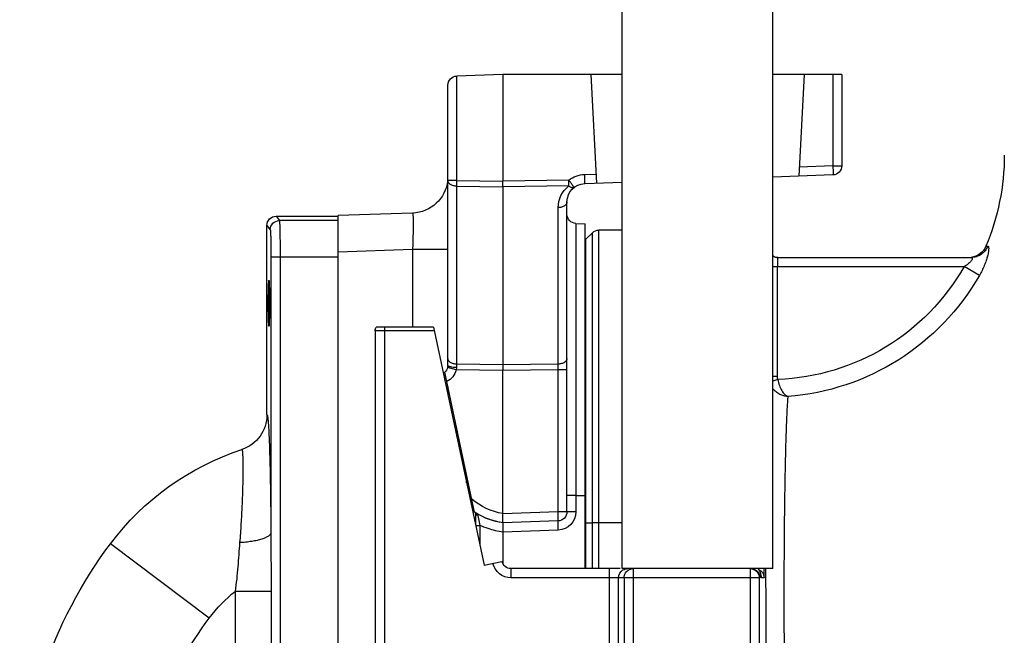
# Model space of a CAD drawing. Extents: x 6 to 164, y 6 to 214.
# Drawn here: x 79 to 86, y 84 to 88 of the extents above; entities that cross this region are included whole.
import ezdxf

# ---------------------------------------------------------------- set-up
doc = ezdxf.new("R2010")
doc.units = 0
doc.header["$LTSCALE"] = 10
doc.header["$MEASUREMENT"] = 0
doc.layers.get('0').update_dxf_attribs({"linetype": 'CONTINUOUS'})
doc.layers.add('DIM', color=1, linetype='CONTINUOUS')
doc.layers.add('P04_CONST_AXIS', color=7, linetype='CONTINUOUS')

# ---------------------------------------------------------------- blocks, each defined once
blk = doc.blocks.new('3455rff')
at = {"color": 3, "linetype": 'Continuous'}
for p, q in [((3.547499999999928, 12.06249999999984), (3.547499999999943, 70.50081486310292)), ((4.57749999999993, 12.06249999999984), (4.577499999999944, 70.50081486310292)), ((6.006900125999891, 14.4908801599998), (6.515624999999886, 14.47311509599982)), ((6.515624999999886, 9.776884903599864), (6.515624999999886, 14.47311509599982)), ((6.515624999999886, 9.776884906332086), (6.515624999999886, 14.47311509599982)), ((4.828124999999858, 12.06249999999984), (4.828124999999858, 14.41785706719982)), ((4.823999999999927, 12.06249999999984), (4.823999999999927, 14.31244718919983)), ((6.006900125999891, 14.2410324535998), (6.515624999999886, 14.22326738919979)), ((6.984374999727237, 13.83281667677234), (6.984374999727237, 13.91718332272326)), ((5.865010901199895, 13.71249999999981), (5.519291173199889, 12.08601655799986)), ((5.865010901199895, 13.71249999999981), (6.256282196399866, 13.71249999999981)), ((6.19899999999987, 13.71249999999981), (6.19899999999987, 13.68749999999982)), ((5.859696987199897, 13.68749999999982), (6.19899999999987, 13.68749999999982)), ((5.584139882399882, 12.44761019639985), (5.787345486399829, 13.40361739919982)), ((4.892806218399926, 12.56249999999984), (4.828124999999858, 12.56249999999984)), ((4.823999999999927, 12.37499998359984), (4.779805826399894, 12.37499998319983)), ((5.519291173199889, 12.08601655799986), (5.397022722799875, 12.11200551919983)), ((3.547499999999928, 12.06249999999984), (3.703937563599908, 12.06249999999984)), ((4.510944608399882, 12.06249999999984), (4.57749999999993, 12.06249999999984))]:
    blk.add_line(p, q, dxfattribs=at)
for centre, radius, start, end in [((6.19899999999987, 13.68749999999982), 0.06249999999999907, 0, 23.57817847820053), ((5.830295137999883, 13.45097525999982), 0.1249879023999981, 194.5886380673003, 243.0875274064006), ((5.828124999999858, 13.45098054839984), 0.06249999999999907, 194.5897045998005, 229.2714802004991), ((5.317725455999891, 12.86928310839983), 0.4374510231999935, 279.5928408731999, 310.7608675691994), ((5.315524551199871, 12.86932774799983), 0.4999999999999926, 278.6384601554001, 302.4953372196006), ((5.335888497999889, 12.12499999999986), 0.06249999999999907, 270, 347.9999999999995), ((5.335888497999889, 12.12499999999986), 0.1249999999999981, 270, 347.9999999999995)]:
    blk.add_arc(centre, radius, start, end, dxfattribs=at)
for points, start_tangent, end_tangent in [([(6.987532052925388, 14.03125000025689), (6.986380083326083, 14.02492922546055), (6.98531737092668, 14.00638144667134), (6.98444150012719, 13.97739399028821), (6.984374427727232, 13.97434522868998)], (-0.9999999999999997, 0), (-0.02143215130751379, -0.9997703050652844)), ([(6.987532052925388, 13.7187500004387), (6.988684022124744, 13.72507077483502), (6.989746734524118, 13.74361855402422), (6.990622605323551, 13.77260601000737), (6.991255638123249, 13.81024048798547), (6.991581406923046, 13.85261774476079), (6.991581406923046, 13.89738225553477), (6.991255638123249, 13.93975951271011), (6.990622605323551, 13.97739399028821), (6.989746734524118, 14.00638144667134), (6.988684022124744, 14.02492922546055), (6.987532052925388, 14.03125000025689)], (0.9999999999999999, 0), (-0.9999999999999999, 0)), ([(6.984374427727232, 13.97434522868998), (6.983808467327577, 13.93975951271011), (6.983482698527752, 13.89738225553477), (6.983482698527752, 13.85261774476079), (6.983808467327577, 13.81024048798547), (6.984374427727232, 13.77565477160557)], (-0.02143215245534493, -0.9997703050406777), (0.02143215245534493, -0.9997703050406777)), ([(6.984374427727232, 13.77565477160557), (6.98444150012719, 13.77260601000737), (6.98531737092668, 13.74361855402422), (6.986380083326083, 13.72507077483502), (6.987532052925388, 13.7187500004387)], (0.02143215130751379, -0.9997703050652844), (0.9999999999999997, 0))]:
    blk.add_spline(points, degree=3, dxfattribs=dict(at, start_tangent=start_tangent, end_tangent=end_tangent))
at = {"layer": 'P04_CONST_AXIS', "color": 3}
for p, q in [((3.078124999999972, 15.43749999999979), (3.078124999999972, 14.8133319911998)), ((3.078124999999972, 15.43749999999979), (3.547499999999928, 15.43749999999979)), ((3.13844378159996, 15.43749999999979), (3.13844378159996, 14.8133319911998)), ((3.335694165599904, 15.43749999999979), (3.372106546399891, 14.74271038079981)), ((4.57749999999993, 15.43749999999979), (5.390624999999886, 15.43749999999979)), ((4.750371063999921, 14.69458032319982), (4.789305834399869, 15.43749999999979)), ((5.390624999999886, 15.43749999999979), (5.390624999999886, 14.70941046079979)), ((3.13844378159996, 14.8133319911998), (3.078124999999972, 14.8133319911998)), ((3.13844378159996, 14.8133319911998), (3.368827053999951, 14.80528682999982)), ((3.13844378159996, 14.75087006439979), (3.547499999999928, 14.73658550639981)), ((4.832487437199887, 14.75417468319979), (4.753638574799936, 14.75692814599979)), ((4.832487437199887, 14.69171275639981), (4.57749999999993, 14.7006171139998)), ((4.940894155599921, 14.71491945879981), (5.390624999999886, 14.70941046079979)), ((4.940894155599921, 14.6758998023998), (4.940894155599921, 14.71491945879981)), ((4.940894155599921, 14.6758998023998), (5.390624999999886, 14.67039080439979)), ((5.390624999999886, 14.67039080439979), (5.390624999999886, 14.70941046079979)), ((4.892806218399926, 14.4201157851998), (4.828124999999858, 14.41785706719982)), ((4.57749999999993, 14.37499999999982), (4.735611652399882, 14.37499999999982)), ((4.823999999999927, 14.31249999999982), (4.779805826399894, 14.35669417359982)), ((2.094352493999907, 14.2640284579998), (2.081052345199936, 14.2649251467998)), ((3.514763303999928, 14.1874999999998), (2.19532139119994, 14.1874999999998)), ((2.138584424799944, 14.06539930279982), (2.242775993199899, 14.12499999959981)), ((3.516945187199923, 14.12499999999982), (2.242775993199899, 14.12499999999982)), ((3.548025606799911, 14.12498408559982), (3.516945187199923, 14.1249872059998))]:
    blk.add_line(p, q, dxfattribs=at)
at = {"layer": 'P04_CONST_AXIS', "color": 3, "linetype": 'Continuous'}
for p, q in [((5.390624999999886, 15.43749999999979), (5.705306218399841, 15.42651108959979)), ((5.705306218399841, 14.71326516239979), (5.705306218399841, 15.42651108959979)), ((5.765624999999858, 13.45098054839984), (5.765624999999858, 15.36404916279982)), ((5.705306218399841, 14.71326516239979), (5.390624999999886, 14.70941046079979)), ((5.705306218399841, 14.67424550599979), (5.390624999999886, 14.67039080439979)), ((5.390624999999886, 14.67039080439979), (5.390624999999886, 13.45460919519979)), ((5.705306218399841, 14.71326516239979), (5.765624999999858, 14.71326516239979)), ((5.705306218399841, 14.67424550599979), (5.705306218399841, 14.71326516239979)), ((5.705306218399841, 13.45846389679983), (5.705306218399841, 14.67424550599979)), ((4.953124999999915, 12.45063338519982), (4.953124999999915, 14.56678890319979)), ((5.013443781599904, 13.45922949359982), (5.013443781599904, 14.52776924679982)), ((6.938160706154093, 14.46875000000234), (6.515624999999886, 14.46875000000234)), ((6.938160706154093, 14.46875000000234), (6.915837866167095, 14.43898092121968)), ((4.892806218399926, 14.4201157851998), (4.892806218399926, 12.45063338519982)), ((6.515624999999886, 14.43898092121968), (6.915837866167095, 14.43898092121968)), ((7.000625013317773, 14.40626903563872), (6.978316448930769, 14.37651899445602)), ((7.000624995317764, 13.11325431879098), (7.000625013317773, 14.40626903563872)), ((4.735611652399882, 12.06249999999984), (4.735611652399882, 14.37499999999982)), ((4.779805826399894, 12.06249999999984), (4.779805826399894, 14.35669417359982)), ((5.765624999999858, 14.2410324535998), (6.006900125999891, 14.2410324535998)), ((6.006900125999891, 14.2410324535998), (6.006900125999891, 13.71249999999981)), ((6.515624999999886, 14.18913321456503), (6.973577940133509, 14.18913321456503)), ((6.911099357369892, 14.18913321456503), (6.911099357369892, 10.87500000209322)), ((6.973577940133509, 14.18913321456503), (6.973577940133509, 12.30859190045913)), ((3.516944904799942, 13.37385991399982), (3.516945187199923, 14.12499999999982)), ((6.19899999999987, 13.68749999999982), (6.261499999999899, 13.68749999999982)), ((6.19899999999987, 13.68749999999982), (6.19899999999987, 11.28608439159983)), ((6.261499999999899, 13.68749999999982), (6.261499999999899, 11.28608439159983)), ((5.013443781599904, 13.45922949359982), (5.390624999999886, 13.45460919519979)), ((5.013443781599904, 13.42020983719981), (5.013443781599904, 13.45922949359982)), ((5.390624999999886, 13.45460919519979), (5.705306218399841, 13.45846389679983)), ((5.390624999999886, 13.45460919519979), (5.390624999999886, 13.41558953919981)), ((5.705428561599859, 13.43521389319983), (5.705306218399841, 13.45846389679983)), ((5.765981414399874, 13.49771407119981), (5.766120057999871, 13.4879574511998)), ((5.766511802799869, 13.44426187999983), (5.76651777719988, 13.44118426839982)), ((3.516944904799942, 13.37385923719982), (3.547499999999928, 13.3738592183998)), ((4.953124999999915, 13.42020983719981), (5.013443781599904, 13.42020983719981)), ((5.013443781599904, 13.42020983719981), (5.390624999999886, 13.41558953919981)), ((5.013443781599904, 12.45063338519982), (5.013443781599904, 13.42020983719981)), ((5.390624999999886, 13.41558953919981), (5.709336912399863, 13.4194936147998)), ((5.390624999999886, 12.43746192679983), (5.390624999999886, 13.41558953919981)), ((5.709336778799894, 13.41949361679983), (5.767641499999854, 13.43523738199981)), ((3.513900748399919, 13.35404194319982), (3.547499999999928, 13.34345394279981)), ((5.766520071999878, 13.30564133759982), (5.766520071999878, 13.24913708039982)), ((5.70642505879988, 13.02291659839982), (5.70642505879988, 12.96641227079981)), ((5.638926331599862, 12.64885572759984), (5.638926331599862, 12.70536013399983)), ((4.892806218399926, 12.56249999999984), (4.953124999999915, 12.56249999999984)), ((4.892806218399926, 12.45063338519982), (5.013443781599904, 12.45063338519982)), ((5.013443781599904, 12.45063338519982), (5.390624999999886, 12.43746192679983)), ((5.56611678559986, 12.43504626959982), (5.562730819599835, 12.43054388039982)), ((5.570080231599889, 12.43862582519985), (5.56611678559986, 12.43504626959982)), ((5.578124999999886, 12.44384271079984), (5.578124999999886, 12.36280795159983)), ((4.57749999999993, 12.37499999999983), (4.779805826399894, 12.37499999999983)), ((5.013443781599904, 12.38817145839984), (5.390624066799859, 12.37500003239984)), ((5.560597925599865, 12.42494581279985), (5.547965498799869, 12.35809538879981)), ((5.562730819599835, 12.43054388039982), (5.560597925599865, 12.42494581279985)), ((5.013443781599904, 12.32570953159983), (5.390625047599855, 12.31253807159983)), ((5.390625047599855, 12.31216189839982), (5.390625035999847, 12.09596960039985)), ((5.577123324399878, 12.35809543719985), (5.547965553199873, 12.35809541399983)), ((5.547965553199873, 12.35809542199983), (5.547965561599852, 12.22091894959983)), ((6.973577940133509, 12.30859190045913), (6.972336600934284, 11.90729306149261)), ((7.394375013088649, 11.72500000159867), (8.069375012695986, 12.23125000130413)), ((3.607838227999878, 11.99999999999984), (3.607838227999878, 12.06249999999984)), ((3.641562757999935, 12.05262396239985), (3.63515405919992, 12.03889730679984)), ((3.650002659999927, 12.06249999999984), (3.641562757999935, 12.05262396239985)), ((3.701249728799922, 12.06249999999984), (4.510944608399882, 12.06249999999984)), ((3.703937563599908, 12.06249999999984), (3.703937563599908, 11.24061648359985)), ((4.501564717199926, 12.06249999999984), (4.501564717199926, 11.24061648359985)), ((4.591318749599878, 12.06249999999984), (5.335888497999889, 12.06249999999984)), ((4.663323432399864, 10.39946111199987), (4.663323432399864, 12.06249999999984)), ((5.335888497999889, 12.06249999999984), (5.335888497999889, 11.99999999999984)), ((3.607838227999878, 11.99999999999984), (3.628424795999933, 11.99999999999984)), ((3.630612015599922, 12.01570210799986), (3.630483110399894, 12.01478427519983)), ((3.631324432799943, 12.02099929599986), (3.630612015599922, 12.01570210799986)), ((3.631355060799933, 12.01646374159985), (3.632496532399927, 12.01997619559985)), ((3.635864382399916, 12.00164350039982), (3.636567977199917, 11.99999999999984)), ((3.636567977199917, 11.99999999999984), (5.335888497999889, 11.99999999999984)), ((3.641447082799914, 11.99999999999984), (3.641447082799914, 11.24134858919986)), ((4.564026643599931, 11.99999999999984), (4.564026643599931, 11.24177333759987)), ((4.600861505599909, 10.42003366359985), (4.600861505599909, 11.99999999999984)), ((6.972336600934284, 11.90729306149261), (6.972336601734213, 10.87509735969314)), ((6.972336600934284, 11.90729306149261), (7.21728557519171, 11.90729306149261)), ((7.21728557519171, 11.90729307949262), (7.21728557519171, 10.09789767214532))]:
    blk.add_line(p, q, dxfattribs=at)
blk.add_lwpolyline([(3.63515405919992, 12.03889730679984), (3.632835229999927, 12.03017843839983), (3.631881467999932, 12.02484432199984), (3.631324432799943, 12.02099929599986)], dxfattribs=at)
for centre, radius, start, end in [((5.703124999999886, 15.36404916279982), 0.06249999999999907, 0, 87.99999999999962), ((6.015624999999886, 14.74072325799979), 0.2499976967999963, 186.2585411957999, 267.9999631338005), ((6.938163192954079, 14.40629006603869), 0.06245943316366101, 359.9807091491006, 90.00228110849856), ((6.915779126567088, 14.37644242565607), 0.06253805916361525, 0.0701514180004255, 89.9461846775991), ((3.573999999999955, 14.88649999999981), 1.533636073599977, 209.7708493666991, 267.753780842), ((3.573999999999955, 14.88649999999981), 1.653669927199976, 209.7708493666991, 265.5700184824004), ((5.828124999999858, 13.45098054839984), 0.06249999999999907, 180, 194.5897045998005), ((1.297474561199977, 13.42514642439983), 4.469086909199934, 0.332064437799481, 0.8052931862998355), ((2.936228438799958, 13.43706494119982), 2.830292514399958, 0.1456933017005374, 0.2830587485006476), ((3.450563431199924, 13.37390030599983), 0.066381485999999, 342.5466914747997, 359.9651365178997), ((7.250684499972294, 13.11329625639097), 0.2500610454545141, 180.0095966451006, 251.7425918242014), ((6.594375013554099, 11.12500000194775), 1.843749998927303, 36.86989764579973, 71.7312989789011), ((5.017808630799891, 12.45063720919984), 0.1250015579999982, 180.0017529289997, 267.9989561121993), ((5.015624999999886, 12.45063338519982), 0.06249999999999907, 180, 267.9999999999996), ((5.315524551199871, 12.86932774799983), 0.4999999999999926, 278.6385383799006, 301.1395339581003), ((5.59563537199989, 12.40564732159983), 0.04172106079999938, 121.0979238547991, 127.7722105925003), ((5.554334333599883, 12.44907403919983), 0.02382173119999965, 335.3618215409008, 345.1335536113999), ((5.313520931199889, 12.86835182639983), 0.5615089319999917, 277.8925597939993, 288.3779920597996), ((5.313302015199895, 12.86965045199985), 0.5628103811999916, 288.3574598575007, 294.6421494106991), ((5.594375014135892, 10.3750000023841), 3.093749998200051, 0, 36.86989764579973), ((3.671270980799932, 11.99880447839983), 0.06344401799999906, 144.0784820031998, 178.9202701908999), ((3.671907787599935, 11.99842860359985), 0.06418027199999904, 116.4549057364006, 144.1402664149004), ((3.703942722399916, 12.00000487359983), 0.06249543119999907, 90.00472958089979, 180.0044681902997), ((3.698898949199901, 12.00017248679984), 0.06226851279999908, 119.9484563116993, 150.0602707776001), ((3.699081891599917, 11.99959600999985), 0.06285947719999907, 109.1720911043994, 119.8306239602989), ((3.6995053071999, 11.99847552439985), 0.06405687719999904, 103.9658671306994, 109.2006747333004), ((4.501561832399915, 12.00005781479986), 0.06244218519999907, 44.31433424469968, 89.99735322090044), ((4.538353073199886, 11.99991573839984), 0.06258427879999907, 58.32455545000034, 89.95742400330037), ((4.501508220799934, 12.00000359519986), 0.06251842279999907, 359.9967052234995, 44.31556450189973), ((4.538340427999884, 12.00000248959985), 0.06251870879999907, 359.9977185190999, 58.2729437841008), ((6.594375013554099, 11.12500000194775), 0.9999999994181985, 36.86989764699891, 51.47100860659954), ((5.594375014135892, 10.3750000023841), 2.249999998690947, 0, 36.86989764639932)]:
    blk.add_arc(centre, radius, start, end, dxfattribs=at)
at = {"layer": 'P04_CONST_AXIS', "color": 3}
for centre, radius, start, end in [((3.573999999999955, 14.88649999999981), 1.605249999999976, 180, 202.8159584563005), ((3.140624999999915, 14.8133319911998), 0.06249999999999907, 180, 267.9999999999996), ((4.825942633599908, 14.56678476079981), 0.1875034511999972, 52.18877950099997, 87.99969368359949), ((4.828124999999858, 14.56678890319979), 0.1249999999999981, 0, 87.99999999999962), ((4.825963728399898, 14.52777901679978), 0.1874810275999972, 359.9970142179995, 52.19126605939997), ((4.890624999999886, 14.4825777115998), 0.06249999999999907, 272.0000000000004, 0), ((4.735611652399882, 14.31249999999982), 0.06249999999999907, 44.99999999999943, 90), ((2.209571690799919, 14.31249999999982), 0.1249999867999981, 202.8159941878004, 263.5515139917999), ((3.512056678399915, 14.2492724999998), 0.06158937759999909, 299.8820015196, 306.0778324726006)]:
    blk.add_arc(centre, radius, start, end, dxfattribs=at)
at = {"layer": 'P04_CONST_AXIS', "color": 3, "linetype": 'Continuous'}
blk.add_ellipse((6.987532052925388, 13.87500000034778), major_axis=(0, 0.1284999999252386), ratio=0.02618592159999999, start_param=1.9073710327, end_param=7.5174069324, dxfattribs=at)
at = {"layer": 'P04_CONST_AXIS', "color": 3}
for points, start_tangent, end_tangent in [([(3.13844378159996, 14.8133319911998), (3.138061342399908, 14.80116560039978), (3.13777638399992, 14.78944282479976), (3.137601278399927, 14.77865187959979), (3.137557049599934, 14.77373232679979), (3.137542315999923, 14.7691923843998), (3.137557077599922, 14.7650747255998), (3.137601319199916, 14.76142181559977), (3.137674711199935, 14.7582699459998), (3.137776457599955, 14.75564621479977), (3.137905724799936, 14.75357696199978), (3.138061361999917, 14.75208419759979), (3.138241409999921, 14.7511788419998), (3.13833993559993, 14.75094930799982), (3.13844378159996, 14.75087006439979)], (-0.03485704343358072, -0.9993923086171264), (0.999390826920442, -0.03489949952756233)), ([(4.832487437199887, 14.6917127563998), (4.832383817199883, 14.6917922943998), (4.832285469599896, 14.6920225435998), (4.832105594399906, 14.69292947719977), (4.83194981399987, 14.69442216239982), (4.831820131199891, 14.69648920399979), (4.831718289599877, 14.6991154763998), (4.831644994399909, 14.70227093479978), (4.831600690399938, 14.70592180239977), (4.83158582359988, 14.71003430399979), (4.831600690399938, 14.71457253799979), (4.831644994399909, 14.7194921007998), (4.831820131199891, 14.73028909359979), (4.832105594399906, 14.74202341679978), (4.832487437199887, 14.75417468319979)], (-0.9993908270046324, 0.03489949711667911), (0.03485704072235677, 0.999392308711689)), ([(4.9047585827999, 14.6655426067998), (4.904592354399881, 14.66576515719979), (4.904582768399877, 14.66605213519979), (4.904716757599886, 14.66641198559978), (4.904981254399871, 14.66685315439979), (4.905363191999925, 14.66738408639978), (4.905849503199903, 14.66801322799979), (4.906427120399883, 14.66874902399981), (4.907082977199877, 14.66959991999978), (4.908595298399916, 14.67166217199978), (4.910372716799884, 14.67417444039978), (4.912419639599875, 14.67709256319979), (4.91474047359992, 14.6803723763998), (4.917335646799899, 14.68397031959979), (4.920189675199907, 14.68784523679979), (4.92659644879987, 14.6962637799998), (4.933709374799889, 14.7053384847998), (4.940894155199885, 14.7149194587998)], (-0.7900296312676829, 0.6130686598734673), (0.580157683016936, 0.8145041822092877)), ([(4.9047585827999, 14.6655426067998), (4.907599256799898, 14.6639966647998), (4.911186771599859, 14.6631667451998), (4.915298356399887, 14.66319349559978), (4.919799819999895, 14.6641329615998), (4.924694270799876, 14.66591005719978), (4.929981148799897, 14.66844617119979), (4.935479966799875, 14.67175284919979), (4.940894155599921, 14.6758998023998)], (0.7900296295040393, -0.6130686621461833), (0.7541818533944872, 0.6566656165891864)), ([(4.953124999999915, 14.56678890319979), (4.954276582399899, 14.55935378359979), (4.957676010399865, 14.55216297039979), (4.963212778399878, 14.54552171119978), (4.970666266399888, 14.53966704719979), (4.979772469999887, 14.5348094031998), (4.990203962799882, 14.53112094399981), (5.001589225199922, 14.5287476771998), (5.013443781599904, 14.52776924679982)], (0, -0.9999999999999997), (0.9997621421429977, -0.02180961113002093)), ([(2.081052345199936, 14.26492514679978), (2.079672475199914, 14.26471197599982), (2.078464900799901, 14.2638860947998), (2.077438509999951, 14.2624529063998), (2.076602189199946, 14.2604178127998), (2.07596473079991, 14.25778671599979), (2.075532886399913, 14.25457633679981), (2.075305069599949, 14.2465268787998), (2.075955918399927, 14.2364908691998), (2.077509474799939, 14.22471739719981), (2.079975454799921, 14.21148542639979), (2.0833553679999, 14.19707045919979), (2.087622378399942, 14.18172908759981), (2.092742832399949, 14.16571297479982), (2.098675737199926, 14.1492412631998), (2.105367937199958, 14.13247920799979), (2.120809397999949, 14.09870451279981), (2.138584425199895, 14.06539930239981)], (-0.9978991934823929, 0.06478579819057176), (0.4968182744235536, -0.867854597382996)), ([(2.081055433999921, 14.2649264323998), (2.099667447999934, 14.23339087839979), (2.126551312399897, 14.20863840559981), (2.15940970839992, 14.19290828999979), (2.19532139119994, 14.18749785759978)], (0.3768077499468194, -0.9262914873731785), (0.9999999999728691, 7.366272155028766e-06)), ([(2.19532139119994, 14.18749999999979), (2.190981856399901, 14.1864833523998), (2.189426105999928, 14.18516372799981), (2.188366560399942, 14.18327454839978), (2.187895507199897, 14.18082636319981), (2.188102636799897, 14.17783830879979), (2.190649258799937, 14.1706104143998)], (-0.9999999480039151, -0.0003224781647055588), (0.452165526001618, -0.8919340430186977)), ([(3.542741454399902, 14.19587122719979), (3.536100249599883, 14.1925692943998), (3.514582113199936, 14.18757965359978)], (-0.8671427598099051, -0.4980596692257479), (-0.9986832777621084, -0.05130020193265412)), ([(3.514763303999928, 14.18749999999979), (3.531867741999946, 14.18991897799981), (3.547771934799897, 14.19692656119979)], (0.9999999999999997, 0), (0.8498191372590129, 0.5270744102575526)), ([(3.514763303999928, 14.18749999999979), (3.514869985999894, 14.18742405119978), (3.514976545599893, 14.18719764359979), (3.515188176399903, 14.1862979771998), (3.515395953999956, 14.18481005039982), (3.515597668799899, 14.18274437839982), (3.515791355199894, 14.18012259759982), (3.515975160799911, 14.17697144079979), (3.51614724559991, 14.17331821279983), (3.516305974799934, 14.1691987051998), (3.516577475199938, 14.1597310215998), (3.516779105599909, 14.14892637679979), (3.516903215999946, 14.13718629359978), (3.516945187199923, 14.1249999999998)], (0.9999948432919562, -0.003211446636009489), (3.607126008283966e-06, -0.9999999999934943)), ([(2.190649258799937, 14.1706104143998), (2.194471151599942, 14.1644002179998), (2.199579547599939, 14.15803636439979), (2.212333541599889, 14.14587030839981), (2.227056525999956, 14.13486069399978), (2.242775993199899, 14.1249999999998)], (0.4521655233625431, -0.8919340443565754), (0.8636135001529858, -0.5041544627924154))]:
    blk.add_spline(points, degree=3, dxfattribs=dict(at, start_tangent=start_tangent, end_tangent=end_tangent))
at = {"layer": 'P04_CONST_AXIS', "color": 3, "linetype": 'Continuous'}
for points, start_tangent, end_tangent in [([(5.705306218399841, 14.67424550599978), (5.728548370399835, 14.6775975751998), (5.738974018799837, 14.6812826671998), (5.748081697599844, 14.68614438599977), (5.755541690799873, 14.69200006959979), (5.761073359599891, 14.6986375543998), (5.764475336799876, 14.70582131519978), (5.765624999999858, 14.71326516239979)], (0.9997621414999359, 0.0218096406082765), (0, 0.9999999999999997)), ([(6.006900125999891, 14.4908801599998), (6.006483930799902, 14.49059365799978), (6.006283991599929, 14.49022540119979), (6.006089642799878, 14.4897075015998), (6.005900998799888, 14.48904022839982), (6.005718173599888, 14.4882238523998), (6.005370435199922, 14.48614487239981), (6.00474949199986, 14.48021790039978), (6.004232596399874, 14.47198498959979), (6.003824957199924, 14.46151989319979), (6.003530663599889, 14.4489256343998), (6.003353065199889, 14.4343194359998), (6.003293679599921, 14.41784592159981), (6.003353196799935, 14.3996621183998), (6.003530838399882, 14.3799472211998), (6.00382505079989, 14.3588909303998), (6.004232651599892, 14.3367027615998), (6.005370508799899, 14.2897924979998), (6.006900125999891, 14.24103245359979)], (-0.9994590873444925, 0.03288666484327787), (0.03488572318948861, -0.9993913079057404)), ([(6.915837866167095, 14.43898092121967), (6.915720376167172, 14.43869924321983), (6.91560297536725, 14.43827369402007), (6.915368758967332, 14.43699293122081), (6.915135856567503, 14.4351425256219), (6.914904906967649, 14.4327263716233), (6.914676547767812, 14.42974844002504), (6.914451346567915, 14.42621528722709), (6.914229785768043, 14.42213659162947), (6.914012342968107, 14.41752221763215), (6.913591721368448, 14.40672645843843), (6.913193258168633, 14.39392618324588), (6.912820674968856, 14.37924215765442), (6.912477513768977, 14.36280547126397), (6.912166849369243, 14.34477083687447), (6.911891603769419, 14.32530029968579), (6.91165422296956, 14.30457753449787), (6.911456944569608, 14.28279470091054), (6.911189589369769, 14.23683553773728), (6.911099357369892, 14.18913321456502)], (-0.4890539566683376, -0.8722535339378361), (-5.574590436842054e-06, -0.999999999984462)), ([(6.978316448930769, 14.37651899445601), (6.978081577330812, 14.37598799645632), (6.977847382930975, 14.37502756645686), (6.977614501731182, 14.37364033525766), (6.977383569731302, 14.37182893285872), (6.977155221331458, 14.36959605886004), (6.976930022931583, 14.36694655086158), (6.976708460131704, 14.36388774886335), (6.976491015331845, 14.36042713486536), (6.976070404131974, 14.35233081727009), (6.975671970132282, 14.34273148367565), (6.975299406532514, 14.33171933248208), (6.974956237332634, 14.31939235928925), (6.974645549332905, 14.30586655489709), (6.974370280933016, 14.29126344410561), (6.973935583733322, 14.25938303212416), (6.973668181333437, 14.22491212734421), (6.973577940133509, 14.18913321456502)], (-0.5974642003425552, -0.8018955850414882), (-5.179817028193225e-06, -0.9999999999865847)), ([(4.953124999999915, 13.4982491495998), (4.954276581999864, 13.4908140311998), (4.957676009199901, 13.48362321959981), (4.963212775999892, 13.4769819611998), (4.970666262399902, 13.47112729719983), (4.979772465599893, 13.4662696523998), (4.990203959999889, 13.46258119199983), (5.001589224399908, 13.46020792479982), (5.013443781599904, 13.45922949359981)], (0, -0.9999999999999999), (0.9997621414740461, -0.02180964179507647)), ([(5.705306218399841, 13.45846389679981), (5.717160775599865, 13.45944232799982), (5.728546040399863, 13.46181559559983), (5.738977534399879, 13.4655040559998), (5.74808373759987, 13.47036170039982)], (0.9997621415069896, 0.02180964028492261), (0.8396345514109962, 0.543151746822981)), ([(5.705428577999839, 13.43521378159981), (5.723038407599887, 13.4360266983998), (5.739039993599874, 13.4380687115998), (5.745997287199884, 13.43950041879981), (5.752067535999885, 13.4411688459998), (5.757131524799888, 13.4430402731998), (5.761084841999832, 13.44507737959979)], (0.9999566590193997, 0.009310213894428291), (0.8473807773408008, 0.53098570432103)), ([(5.74808373759987, 13.47036170039982), (5.755537224399887, 13.47621636439983), (5.761073990799872, 13.48285762319982), (5.764473417999881, 13.49004843479982), (5.765624999999858, 13.4974835531998)], (0.8396345502682473, 0.5431517485895062), (0, 0.9999999999999999)), ([(5.761084841999832, 13.44507737959979), (5.76305533999988, 13.44650818439983), (5.76447558759989, 13.4479797935998), (5.765335267199902, 13.4494759875998), (5.765624061199901, 13.45098054839983)], (0.8473807824874878, 0.5309856961076191), (-5.851672699930249e-05, 0.9999999982878963)), ([(5.709336912399863, 13.4194936147998), (5.706413929599847, 13.42718182239983), (5.705428561599859, 13.43521389319982)], (-0.4504338928487098, 0.8928097827494708), (0.0029670425863332, 0.9999955983194581)), ([(3.513900749599912, 13.3540419463998), (3.503031130799911, 13.31294809239981), (3.486722394399919, 13.27812552239983), (3.477182316799912, 13.26407315679984), (3.467090162799906, 13.25257473199981), (3.45673004639994, 13.24376604759982), (3.446253992799939, 13.23777164559979)], (-0.1735120674007956, -0.9848317432263756), (-0.9177572665957467, -0.3971417877920977)), ([(3.446253992799939, 13.23777164559979), (3.474169481999922, 13.24234662759982), (3.501340606399935, 13.25278632239981), (3.526456885599913, 13.26887180319981), (3.548180932399902, 13.2901232271998)], (0.9981908076190845, 0.06012579799686445), (0.6375997167821954, 0.7703678349718818)), ([(3.446269291999897, 13.23777046039983), (3.448718155199941, 13.20507727439983), (3.451170012399928, 13.16444416759983), (3.455963404399938, 13.06065439599982), (3.460400469999882, 12.9293362899998), (3.464291365199898, 12.77411181039984), (3.467513611999948, 12.59926108319983), (3.469993028799905, 12.40959753279982), (3.472616761599937, 12.00706256519982), (3.472772767599906, 11.80535643599983), (3.472197903599948, 11.61085460079984), (3.470940782399936, 11.42897791479983), (3.469062738399913, 11.26480022079984), (3.466635999999909, 11.12290132799986), (3.465242240399903, 11.06157064239987), (3.463742918399959, 11.00724650559984), (3.462149167599904, 10.96029996119987), (3.460472163199938, 10.92105081519983), (3.458724393999915, 10.88978413919986), (3.456920390799951, 10.86673289839983)], (0.08486777054143864, -0.9963922227332597), (-0.09639440268806677, -0.9953432167500871)), ([(7.000624995317764, 13.11325431879096), (6.999474324518445, 13.11242606199146), (6.999186806518594, 13.11192774079174), (6.998899419718782, 13.11131313839211), (6.998325180919124, 13.10973553319303), (6.997751891719446, 13.10769413199422), (6.997179835719777, 13.10518982199567), (6.996609296920127, 13.1022234883974), (6.996040558520463, 13.09879603079939), (6.994909532121113, 13.09056485480417), (6.993788729321693, 13.08051553921003), (6.991585566523014, 13.05504458242483), (6.989446427724317, 13.02257744684373), (6.987386230925495, 12.98337802726654), (6.985419054526545, 12.93775464049308), (6.983557818527714, 12.88606617892314), (6.981814218528712, 12.82871505095652), (6.980198692129647, 12.76613973939293), (6.978720185330502, 12.69881104623211), (6.977386039331236, 12.62722427347374), (6.976201890531968, 12.55189107231757), (6.975171556532587, 12.47333071836327), (6.973577940133509, 12.30859190045912)], (-0.9958434637946592, 0.09108125832165265), (-0.007606515829393925, -0.9999710700399973)), ([(7.172342270017907, 12.87581921252912), (7.172086802417994, 12.8758572625291), (7.1718351956182, 12.87580110572914), (7.17134370201839, 12.87540647052936), (7.170868064818706, 12.8746359033298), (7.17040856041902, 12.87349000133047), (7.169965463619207, 12.87196936093136), (7.169539050819509, 12.87007457893246), (7.169129597619758, 12.86780625213378), (7.168737380419913, 12.86516500133531), (7.168362695620232, 12.86215214413707), (7.168005862820308, 12.85876978373902), (7.167347033620757, 12.85090513534361), (7.166763455621066, 12.84158821934903), (7.166257703221419, 12.83083641535529), (7.165832625621647, 12.81867255856237), (7.165491362821854, 12.80512521497025), (7.165237068421987, 12.79022322257892), (7.165072955622122, 12.77399663178836), (7.165029444022139, 12.73771646780946), (7.165389976821842, 12.69659363303339), (7.166185984821482, 12.65097534945993), (7.167450962420702, 12.60123929148888), (7.169220506019713, 12.54778995031997), (7.171532011218375, 12.49105115155297), (7.177936428814661, 12.3694479208237), (7.18697394560931, 12.2398880240991)], (-0.9493642307999427, 0.3141775887577481), (0.0786538595840099, -0.9969019863419567)), ([(5.013443781599904, 12.38817145839984), (5.013339934799887, 12.38825074759983), (5.013241406399885, 12.38848039839981), (5.013061345999859, 12.38938608159981), (5.012905685999868, 12.3908790987998), (5.012776401999872, 12.39294856439982), (5.01267466679991, 12.39557267999982), (5.012601291599907, 12.39872475599979), (5.012557057999857, 12.40237750479982), (5.012542310799859, 12.40649505079982), (5.012557057999857, 12.41103490599981), (5.012601291599907, 12.41595433599984), (5.012776401999872, 12.42674503199984), (5.013061345999859, 12.43846724519985), (5.013443781599904, 12.45063338519981)], (-0.9993908270209421, 0.0348994966496354), (0.03485704053582231, 0.9993923087181951)), ([(5.390624999999886, 12.37499999999982), (5.390627945599903, 12.37501880599983), (5.390636183199888, 12.37507515319982), (5.390648876399894, 12.37516893239983), (5.390665187599893, 12.37530003559981), (5.390684280799917, 12.37546835359983), (5.390705319599903, 12.37567377759983), (5.390749884799845, 12.37619550919983), (5.390792189999871, 12.37686436079984), (5.390825541599867, 12.37767946239983), (5.390843501599875, 12.37863987399983), (5.390844483999871, 12.37974332799982), (5.390806659999868, 12.38236549999981), (5.390735125999839, 12.38551804519982), (5.390651849599863, 12.38917253479981), (5.390558127999896, 12.39329297919983), (5.390438194399877, 12.39783714519983), (5.390277064399896, 12.40276249679984), (5.390103246799868, 12.40802253679982), (5.38999812639986, 12.41356595519981), (5.390045924799836, 12.41934112919982), (5.390261397999893, 12.42529228999985), (5.390624999999886, 12.43746192679983)], (0.9993908270520482, -0.03489949575887043), (0.000264240426451517, 0.9999999650884971)), ([(5.575987299199909, 12.43914307919981), (5.574806661599865, 12.43688707639983), (5.569865097599859, 12.43081490079983)], (-0.4167642187474043, -0.9090146236292711), (-0.7355672430082442, -0.6774517185846164)), ([(5.013443781599904, 12.32570953159983), (5.013825624399885, 12.33786079799984), (5.014111087599929, 12.34959512119983), (5.014286224399882, 12.36039211399982), (5.014330527999903, 12.36531167679982), (5.014345394799903, 12.36984991079983), (5.014330527999903, 12.37396241239982), (5.014286224399882, 12.37761327999982), (5.014212928799878, 12.38076873839982), (5.014111087599929, 12.38339501079983), (5.013981404799864, 12.38546205239983), (5.013825624399885, 12.38695473759982), (5.013645748799888, 12.38786167119981), (5.01354740159988, 12.38809192039982), (5.013443781599904, 12.38817145839984)], (0.03485704072235677, 0.999392308711689), (-0.9993908270046324, 0.03489949711667911)), ([(5.390624999999886, 12.37499999999982), (5.390622027199896, 12.37498119479982), (5.390613685199867, 12.37492485079981), (5.390600819199904, 12.37483107719983), (5.390584272799913, 12.37469998279984), (5.390564890399901, 12.37453167559981), (5.390543515999894, 12.37432626519983), (5.390498167199894, 12.37380456759982), (5.390454979599895, 12.37313576079981), (5.390420706799858, 12.37232071399983), (5.390401861599912, 12.37136036239984), (5.390400141999891, 12.37025695359982), (5.390436918399899, 12.36763484439983), (5.39050787639988, 12.36448237719982), (5.390590755599874, 12.36082801959984), (5.390681787599874, 12.3567077411998), (5.390792868399842, 12.35216386399982), (5.390935383999903, 12.34723901719984), (5.391085080799854, 12.34197955279981), (5.391173307999878, 12.33643646439981), (5.391128925599844, 12.33066105759983), (5.390940221999841, 12.32470903559984), (5.390624999999886, 12.31253807319985)], (-0.9993908270545927, 0.03489949568600131), (6.586898788751742e-06, -0.9999999999783058)), ([(5.569865097599859, 12.43081490079983), (5.567794302399903, 12.42907816279983), (5.560597565199885, 12.42494643879982)], (-0.7355672352863448, -0.6774517269689428), (-0.9235721180984452, -0.383424754901338)), ([(6.973580690933517, 12.30859190085913), (6.975085334932629, 12.30250870606268), (6.978486636930654, 12.29646258886619), (6.98375999812751, 12.29050833486964), (6.990867144523492, 12.28469582807303), (6.999748606518295, 12.27906735647632), (7.010341418512155, 12.27366445247945), (7.022563164105009, 12.26852747328245), (7.036318878497042, 12.26369601848525), (7.051508080488162, 12.25920840088787), (7.068009060478516, 12.25509784249026), (7.104433448457343, 12.2481321344943), (7.144512265233999, 12.24300911289728), (7.186973900409299, 12.23988793929909)], (0.08974832846568163, -0.9959644760420001), (0.9988410093941624, -0.04813146530545247)), ([(7.18697394560931, 12.2398880240991), (7.193022902405858, 12.15794267134677), (7.199455332402096, 12.07480561859515), (7.207400906797517, 11.99108975064387), (7.21728557519171, 11.90729306149261)], (0.0787215322473018, -0.9968966447734874), (0.1284161217133057, -0.9917203737365254)), ([(3.597417107999945, 12.06249675039983), (3.597062609199895, 11.83145853559984), (3.596020428799903, 11.60734917719985), (3.594321294799897, 11.39684430079986), (3.592015673199938, 11.20622072519986), (3.589172033999915, 11.04116286839987), (3.587574440799898, 10.96979361439985), (3.585875475599948, 10.90660103239985), (3.584087542399942, 10.85205035839986), (3.582223397599932, 10.80653605159985), (3.580297232799921, 10.77041210119985), (3.578325687199907, 10.74396734239984)], (-2.290064061202796e-05, -0.9999999997377804), (-0.09205353709500319, -0.9957540591472872)), ([(3.636796855599925, 12.03124986639985), (3.630569716399947, 12.01611597759982), (3.628424795999933, 11.99999999999984)], (-0.49813055719539, -0.8671020401245809), (0, -0.9999999999999999)), ([(3.644940113999894, 12.03124999999984), (3.638712917999896, 12.01611605159982), (3.636567977199917, 11.99999999999984)], (-0.4981326604306932, -0.8671008318599629), (0, -0.9999999999999999)), ([(3.628424795999933, 11.99999999999984), (3.628609653599881, 12.00012448719983), (3.628793878399904, 12.00047950399981), (3.629160983999924, 12.00178696839986), (3.629527199599892, 12.00373409199985), (3.62989304919995, 12.00613291519984), (3.630258513199919, 12.00879580599984), (3.630623626799945, 12.01153437199984), (3.631355060799933, 12.01646374159982)], (0.9999724102741708, 0.007428236026539932), (0.1731121808916766, 0.9849021133223989)), ([(3.632496532399927, 12.01997619559984), (3.632708364399946, 12.01984152119982), (3.632919898399877, 12.01945315239985), (3.633342116799923, 12.01798454079983), (3.63376327959989, 12.01571861359984), (3.634183553199932, 12.01289048879981), (3.634603175199913, 12.00978109159983), (3.635022773199893, 12.00667754159984), (3.635443130799928, 12.00386990679984), (3.635864382399916, 12.00164350039982)], (0.9999528028698964, -0.009715556218678699), (0.2231966978783075, -0.974773427036365))]:
    blk.add_spline(points, degree=3, dxfattribs=dict(at, start_tangent=start_tangent, end_tangent=end_tangent))

msp = doc.modelspace()

# ---------------------------------------------------------------- block references
at = {"layer": 'DIM', "extrusion": (0, 0, -1), "zscale": -1}
msp.add_blockref('3455rff', (-87.5196804720056, 72.35959531365411), dxfattribs=at)

doc.saveas('drawing.dxf')
